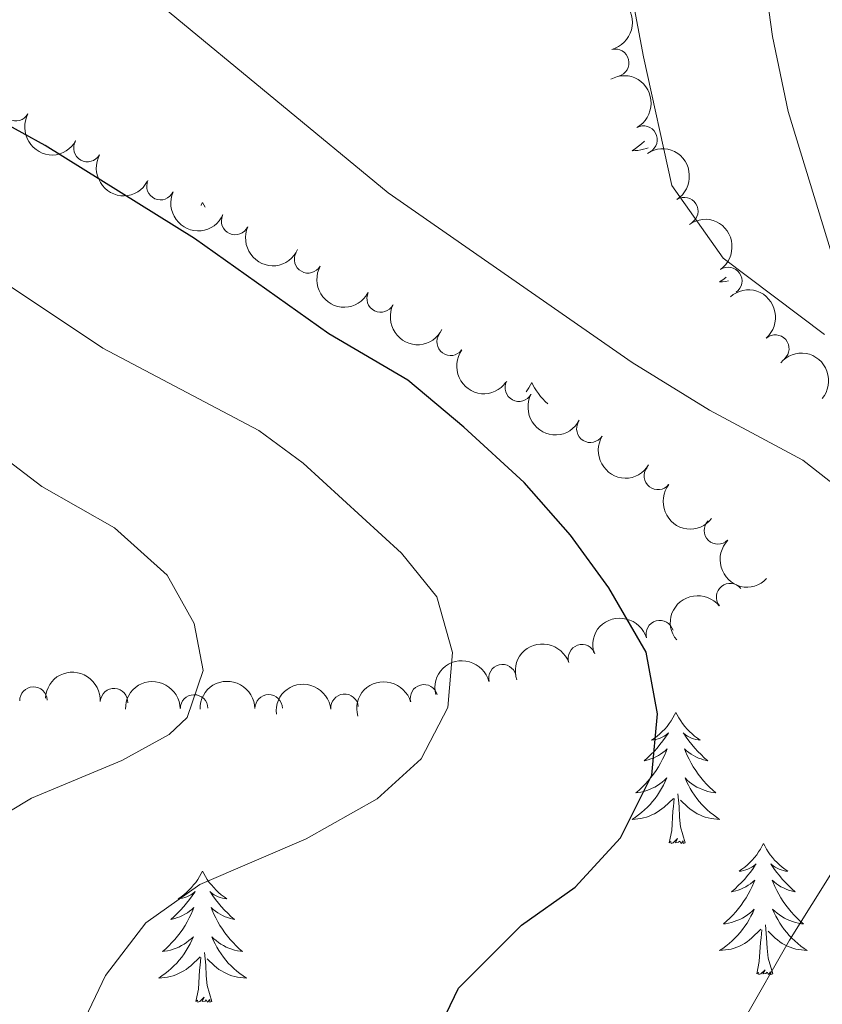
# Model space of a CAD drawing. Units: metres. Extents: x 644439 to 648956, y 718184 to 721247.
# Drawn here: x 646363 to 646436, y 718747 to 718836 of the extents above; entities that cross this region are included whole.
import ezdxf

# ---------------------------------------------------------------- set-up
doc = ezdxf.new("R2010")
doc.units = ezdxf.units.M
doc.header["$MEASUREMENT"] = 0
for name, color, linetype, lineweight in [('Carátula', 7, 'Continuous', 5), ('Elementos auxiliares', 7, 'Continuous', 5), ('Entidades rústicas y varios', 7, 'Continuous', 5), ('Relieve y altimetría', 7, 'Continuous', 5), ('Viales y ferrocarril', 7, 'Continuous', 5)]:
    doc.layers.add(name, color=color, linetype=linetype, lineweight=lineweight)

msp = doc.modelspace()

# ---------------------------------------------------------------- linework, layer by layer
at = {"layer": 'Carátula', "color": 7, "linetype": 'Continuous', "lineweight": 5}
msp.add_3dface([(644502.3999999999, 718183.6000000001), (648956.3999999999, 718278.06), (648893.4299999999, 721247.3999999999), (644439.4299999999, 721152.94)], dxfattribs=at)
at = {"layer": 'Elementos auxiliares', "color": 250, "linetype": 'Continuous', "lineweight": 5}
msp.add_3dface([(645369.46, 718595.8500000001), (645321, 720909.27), (648738, 720981.77), (648787.6000000001, 718668.3400000001)], dxfattribs=at)
at = {"layer": 'Entidades rústicas y varios', "color": 92, "linetype": 'Continuous', "lineweight": 5, "flags": 128}
for points in [[(646419.9099999999, 718825.3900000001), (646419.8999999999, 718825.3800000001), (646419.6300000001, 718825.1400000001), (646419.3500000001, 718824.9199999999), (646419.0700000001, 718824.71), (646418.77, 718824.52), (646419.04, 718824.53), (646419.3, 718824.55), (646419.5700000001, 718824.5900000001), (646419.8200000001, 718824.6499999999), (646420.0800000001, 718824.72), (646420.23, 718824.77)], [(646379.73, 718819.81), (646379.6100000001, 718819.5900000001), (646379.5900000001, 718819.55)], [(646379.73, 718819.81), (646379.8400000001, 718819.5900000001), (646379.95, 718819.3800000001)], [(646427.3200000001, 718813.01), (646427.31, 718813), (646427.03, 718812.79), (646426.73, 718812.6000000001), (646427, 718812.6100000001), (646427.26, 718812.6300000001), (646427.53, 718812.6799999999), (646427.54, 718812.6799999999)], [(646409.6499999999, 718803.45), (646409.54, 718803.23), (646409.3800000001, 718802.95), (646409.21, 718802.69), (646409.1399999999, 718802.5800000001)], [(646409.6499999999, 718803.45), (646409.76, 718803.23), (646409.9099999999, 718802.95), (646410.0800000001, 718802.69), (646410.26, 718802.4299999999), (646410.46, 718802.1799999999), (646410.6599999999, 718801.95), (646410.8800000001, 718801.72), (646411.1100000001, 718801.5), (646411.1200000001, 718801.49)], [(646422.75, 718773.44), (646422.6399999999, 718773.22), (646422.49, 718772.94), (646422.3200000001, 718772.6799999999), (646422.1399999999, 718772.4199999999), (646421.95, 718772.1699999999), (646421.74, 718771.9299999999), (646421.52, 718771.71), (646421.29, 718771.49), (646421.05, 718771.29), (646420.8, 718771.1000000001), (646420.54, 718770.9199999999), (646420.74, 718770.94), (646420.94, 718770.98), (646421.1399999999, 718771.04), (646421.3300000001, 718771.1100000001), (646421.52, 718771.19), (646421.7, 718771.29), (646421.8800000001, 718771.3999999999), (646422.0800000001, 718771.5900000001), (646422.04, 718771.53), (646421.81, 718771.1799999999), (646421.5700000001, 718770.8500000001), (646421.31, 718770.52), (646421.05, 718770.2), (646420.77, 718769.8999999999), (646420.47, 718769.6100000001), (646420.1699999999, 718769.3200000001), (646419.8600000001, 718769.05), (646419.98, 718769.0700000001), (646420.23, 718769.1300000001), (646420.47, 718769.21), (646420.71, 718769.29), (646420.94, 718769.3999999999), (646421.1599999999, 718769.51), (646421.3700000001, 718769.6499999999), (646421.5800000001, 718769.79), (646421.78, 718769.95), (646421.97, 718770.1200000001), (646421.8800000001, 718769.8900000001), (646421.72, 718769.53), (646421.55, 718769.1799999999), (646421.3700000001, 718768.8300000001), (646421.1699999999, 718768.49), (646420.95, 718768.1599999999), (646420.73, 718767.8400000001), (646420.49, 718767.53), (646420.24, 718767.23), (646419.97, 718766.9299999999), (646419.7, 718766.6499999999), (646419.4099999999, 718766.3800000001), (646419.1100000001, 718766.1200000001), (646419.31, 718766.1499999999), (646419.5800000001, 718766.2), (646419.8400000001, 718766.26), (646420.1000000001, 718766.3400000001), (646420.3500000001, 718766.4299999999), (646420.6000000001, 718766.54), (646420.8400000001, 718766.6599999999), (646421.0800000001, 718766.8), (646421.3, 718766.95), (646421.52, 718767.1100000001), (646421.72, 718767.29), (646421.9199999999, 718767.48), (646421.78, 718767.1499999999), (646421.6200000001, 718766.8300000001), (646421.45, 718766.52), (646421.27, 718766.21), (646421.0700000001, 718765.9099999999), (646420.8600000001, 718765.6300000001), (646420.6399999999, 718765.3500000001), (646420.4099999999, 718765.0800000001), (646420.1599999999, 718764.8200000001), (646419.8999999999, 718764.5800000001), (646419.6300000001, 718764.3400000001), (646419.3500000001, 718764.1200000001), (646419.0700000001, 718763.9099999999), (646418.77, 718763.72), (646419.04, 718763.73), (646419.3, 718763.76), (646419.5700000001, 718763.8), (646419.8200000001, 718763.8500000001), (646420.0800000001, 718763.9299999999), (646420.3300000001, 718764.01), (646420.5700000001, 718764.1200000001), (646420.81, 718764.23), (646421.04, 718764.3600000001), (646421.26, 718764.51), (646421.48, 718764.6699999999), (646421.6799999999, 718764.8400000001), (646422.53, 718765.6300000001)], [(646422.75, 718773.44), (646422.8700000001, 718773.22), (646423.02, 718772.94), (646423.19, 718772.6799999999), (646423.3700000001, 718772.4199999999), (646423.5700000001, 718772.1699999999), (646423.77, 718771.9299999999), (646423.99, 718771.71), (646424.22, 718771.49), (646424.46, 718771.29), (646424.71, 718771.1000000001), (646424.97, 718770.9199999999), (646424.77, 718770.94), (646424.5700000001, 718770.98), (646424.3700000001, 718771.04), (646424.1799999999, 718771.1100000001), (646423.99, 718771.19), (646423.81, 718771.29), (646423.6300000001, 718771.3999999999), (646423.4299999999, 718771.5900000001), (646423.47, 718771.53), (646423.7, 718771.1799999999), (646423.94, 718770.8500000001), (646424.2, 718770.52), (646424.47, 718770.2), (646424.75, 718769.8999999999), (646425.04, 718769.6100000001), (646425.3400000001, 718769.3200000001), (646425.6499999999, 718769.05), (646425.53, 718769.0700000001), (646425.28, 718769.1300000001), (646425.04, 718769.21), (646424.81, 718769.29), (646424.5700000001, 718769.3999999999), (646424.3500000001, 718769.51), (646424.1300000001, 718769.6499999999), (646423.9299999999, 718769.79), (646423.73, 718769.95), (646423.54, 718770.1200000001), (646423.6300000001, 718769.8900000001), (646423.79, 718769.53), (646423.96, 718769.1799999999), (646424.1399999999, 718768.8300000001), (646424.3400000001, 718768.49), (646424.56, 718768.1599999999), (646424.78, 718767.8400000001), (646425.02, 718767.53), (646425.27, 718767.23), (646425.54, 718766.9299999999), (646425.81, 718766.6499999999), (646426.1000000001, 718766.3800000001), (646426.3999999999, 718766.1200000001), (646426.2, 718766.1499999999), (646425.9299999999, 718766.2), (646425.6699999999, 718766.26), (646425.4099999999, 718766.3400000001), (646425.1599999999, 718766.4299999999), (646424.9099999999, 718766.54), (646424.6699999999, 718766.6599999999), (646424.4299999999, 718766.8), (646424.21, 718766.95), (646423.99, 718767.1100000001), (646423.79, 718767.29), (646423.5900000001, 718767.48), (646423.73, 718767.1499999999), (646423.8899999999, 718766.8300000001), (646424.06, 718766.52), (646424.24, 718766.21), (646424.44, 718765.9099999999), (646424.6499999999, 718765.6300000001), (646424.8700000001, 718765.3500000001), (646425.1000000001, 718765.0800000001), (646425.3500000001, 718764.8200000001), (646425.6100000001, 718764.5800000001), (646425.8800000001, 718764.3400000001), (646426.1599999999, 718764.1200000001), (646426.45, 718763.9099999999), (646426.73, 718763.72), (646426.47, 718763.73), (646426.21, 718763.76), (646425.95, 718763.8), (646425.69, 718763.8500000001), (646425.4299999999, 718763.9299999999), (646425.1799999999, 718764.01), (646424.94, 718764.1200000001), (646424.7, 718764.23), (646424.47, 718764.3600000001), (646424.25, 718764.51), (646424.03, 718764.6699999999), (646423.8300000001, 718764.8400000001), (646423.1699999999, 718765.46)], [(646422.1399999999, 718761.5900000001), (646422.3800000001, 718762.7), (646422.49, 718764.45), (646422.54, 718764.8800000001), (646422.6100000001, 718765.6000000001)], [(646423.6100000001, 718761.5900000001), (646423.1799999999, 718763.03), (646423.0900000001, 718763.9299999999), (646423.04, 718764.8800000001), (646422.94, 718766.04)], [(646423.6100000001, 718761.5900000001), (646423.4299999999, 718761.52), (646423.4099999999, 718761.76), (646423.22, 718761.53), (646423.1000000001, 718761.74), (646422.98, 718761.6300000001), (646422.71, 718761.5800000001), (646422.9099999999, 718761.97), (646422.52, 718761.5900000001), (646422.3300000001, 718761.53), (646422.29, 718761.7), (646422.1399999999, 718761.5900000001)], [(646430.71, 718761.52), (646430.6000000001, 718761.3), (646430.45, 718761.02), (646430.28, 718760.76), (646430.1000000001, 718760.5), (646429.9099999999, 718760.25), (646429.7, 718760.01), (646429.48, 718759.79), (646429.25, 718759.5700000001), (646429.01, 718759.3700000001), (646428.76, 718759.1799999999), (646428.5, 718759), (646428.7, 718759.02), (646428.8999999999, 718759.06), (646429.1000000001, 718759.1200000001), (646429.29, 718759.19), (646429.48, 718759.27), (646429.6599999999, 718759.3700000001), (646429.8400000001, 718759.48), (646430.04, 718759.6699999999), (646430, 718759.6100000001), (646429.77, 718759.26), (646429.53, 718758.9299999999), (646429.27, 718758.6000000001), (646429.01, 718758.29), (646428.73, 718757.98), (646428.4299999999, 718757.69), (646428.1300000001, 718757.3999999999), (646427.8200000001, 718757.1300000001), (646427.94, 718757.1499999999), (646428.19, 718757.21), (646428.4299999999, 718757.29), (646428.6699999999, 718757.3700000001), (646428.8999999999, 718757.48), (646429.1200000001, 718757.5900000001), (646429.3300000001, 718757.73), (646429.54, 718757.8700000001), (646429.74, 718758.03), (646429.9299999999, 718758.2), (646429.8400000001, 718757.98), (646429.6799999999, 718757.6100000001), (646429.51, 718757.26), (646429.3300000001, 718756.9099999999), (646429.1300000001, 718756.5700000001), (646428.9099999999, 718756.24), (646428.69, 718755.9199999999), (646428.45, 718755.6100000001), (646428.2, 718755.31), (646427.9299999999, 718755.01), (646427.6599999999, 718754.73), (646427.3700000001, 718754.46), (646427.0700000001, 718754.21), (646427.27, 718754.23), (646427.54, 718754.28), (646427.8, 718754.3400000001), (646428.06, 718754.4199999999), (646428.31, 718754.51), (646428.56, 718754.6200000001), (646428.8, 718754.74), (646429.04, 718754.8800000001), (646429.26, 718755.03), (646429.48, 718755.2), (646429.6799999999, 718755.3700000001), (646429.8800000001, 718755.56), (646429.74, 718755.23), (646429.5800000001, 718754.9099999999), (646429.4099999999, 718754.6000000001), (646429.23, 718754.29), (646429.03, 718754), (646428.8200000001, 718753.71), (646428.6000000001, 718753.4299999999), (646428.3700000001, 718753.1599999999), (646428.1200000001, 718752.8999999999), (646427.8600000001, 718752.6599999999), (646427.5900000001, 718752.4299999999), (646427.31, 718752.2), (646427.03, 718751.99), (646426.73, 718751.8), (646427, 718751.81), (646427.26, 718751.8400000001), (646427.53, 718751.8800000001), (646427.78, 718751.9299999999), (646428.04, 718752.01), (646428.29, 718752.0900000001), (646428.53, 718752.2), (646428.77, 718752.31), (646429, 718752.44), (646429.22, 718752.5900000001), (646429.44, 718752.75), (646429.6399999999, 718752.9199999999), (646430.49, 718753.72)], [(646430.71, 718761.52), (646430.8300000001, 718761.3), (646430.98, 718761.02), (646431.1499999999, 718760.76), (646431.3300000001, 718760.5), (646431.53, 718760.25), (646431.73, 718760.01), (646431.95, 718759.79), (646432.1799999999, 718759.5700000001), (646432.4199999999, 718759.3700000001), (646432.6699999999, 718759.1799999999), (646432.9299999999, 718759), (646432.73, 718759.02), (646432.53, 718759.06), (646432.3300000001, 718759.1200000001), (646432.1399999999, 718759.19), (646431.95, 718759.27), (646431.77, 718759.3700000001), (646431.5900000001, 718759.48), (646431.3899999999, 718759.6699999999), (646431.4299999999, 718759.6100000001), (646431.6599999999, 718759.26), (646431.8999999999, 718758.9299999999), (646432.1599999999, 718758.6000000001), (646432.4299999999, 718758.29), (646432.71, 718757.98), (646433, 718757.69), (646433.3, 718757.3999999999), (646433.6100000001, 718757.1300000001), (646433.49, 718757.1499999999), (646433.24, 718757.21), (646433, 718757.29), (646432.77, 718757.3700000001), (646432.53, 718757.48), (646432.31, 718757.5900000001), (646432.0900000001, 718757.73), (646431.8899999999, 718757.8700000001), (646431.69, 718758.03), (646431.5, 718758.2), (646431.5900000001, 718757.98), (646431.75, 718757.6100000001), (646431.9199999999, 718757.26), (646432.1000000001, 718756.9099999999), (646432.3, 718756.5700000001), (646432.52, 718756.24), (646432.74, 718755.9199999999), (646432.98, 718755.6100000001), (646433.23, 718755.31), (646433.5, 718755.01), (646433.77, 718754.73), (646434.06, 718754.46), (646434.3600000001, 718754.21), (646434.1599999999, 718754.23), (646433.8899999999, 718754.28), (646433.6300000001, 718754.3400000001), (646433.3700000001, 718754.4199999999), (646433.1200000001, 718754.51), (646432.8700000001, 718754.6200000001), (646432.6300000001, 718754.74), (646432.3899999999, 718754.8800000001), (646432.1699999999, 718755.03), (646431.95, 718755.2), (646431.75, 718755.3700000001), (646431.55, 718755.56), (646431.69, 718755.23), (646431.8500000001, 718754.9099999999), (646432.02, 718754.6000000001), (646432.2, 718754.29), (646432.3999999999, 718754), (646432.6100000001, 718753.71), (646432.8300000001, 718753.4299999999), (646433.06, 718753.1599999999), (646433.31, 718752.8999999999), (646433.5700000001, 718752.6599999999), (646433.8400000001, 718752.4299999999), (646434.1200000001, 718752.2), (646434.4099999999, 718751.99), (646434.69, 718751.8), (646434.4299999999, 718751.81), (646434.1699999999, 718751.8400000001), (646433.9099999999, 718751.8800000001), (646433.6499999999, 718751.9299999999), (646433.3899999999, 718752.01), (646433.1399999999, 718752.0900000001), (646432.8999999999, 718752.2), (646432.6599999999, 718752.31), (646432.4299999999, 718752.44), (646432.21, 718752.5900000001), (646431.99, 718752.75), (646431.79, 718752.9199999999), (646431.1300000001, 718753.54)], [(646379.73, 718759.01), (646379.6100000001, 718758.79), (646379.46, 718758.52), (646379.29, 718758.25), (646379.1100000001, 718757.99), (646378.9099999999, 718757.75), (646378.71, 718757.51), (646378.49, 718757.28), (646378.26, 718757.0700000001), (646378.02, 718756.8600000001), (646377.77, 718756.6699999999), (646377.51, 718756.49), (646377.71, 718756.52), (646377.9099999999, 718756.55), (646378.1100000001, 718756.6100000001), (646378.3, 718756.6799999999), (646378.49, 718756.76), (646378.6699999999, 718756.8600000001), (646378.8500000001, 718756.97), (646379.05, 718757.1699999999), (646379.01, 718757.1000000001), (646378.78, 718756.75), (646378.54, 718756.4199999999), (646378.28, 718756.0900000001), (646378.01, 718755.78), (646377.73, 718755.47), (646377.44, 718755.1799999999), (646377.1399999999, 718754.8900000001), (646376.8300000001, 718754.6200000001), (646376.95, 718754.6499999999), (646377.2, 718754.71), (646377.44, 718754.78), (646377.6699999999, 718754.8700000001), (646377.9099999999, 718754.97), (646378.1300000001, 718755.0900000001), (646378.3500000001, 718755.22), (646378.55, 718755.3600000001), (646378.75, 718755.52), (646378.94, 718755.69), (646378.8500000001, 718755.47), (646378.69, 718755.1100000001), (646378.52, 718754.75), (646378.3400000001, 718754.4099999999), (646378.1399999999, 718754.0700000001), (646377.9199999999, 718753.73), (646377.7, 718753.4099999999), (646377.46, 718753.1000000001), (646377.21, 718752.8), (646376.94, 718752.51), (646376.6699999999, 718752.23), (646376.3800000001, 718751.95), (646376.0800000001, 718751.7), (646376.28, 718751.72), (646376.55, 718751.77), (646376.81, 718751.8300000001), (646377.0700000001, 718751.9099999999), (646377.3200000001, 718752.01), (646377.5700000001, 718752.1100000001), (646377.81, 718752.24), (646378.05, 718752.3700000001), (646378.27, 718752.52), (646378.49, 718752.69), (646378.69, 718752.8600000001), (646378.8899999999, 718753.05), (646378.75, 718752.73), (646378.5900000001, 718752.3999999999), (646378.4199999999, 718752.0900000001), (646378.24, 718751.79), (646378.04, 718751.49), (646377.8300000001, 718751.2), (646377.6100000001, 718750.9199999999), (646377.3800000001, 718750.6499999999), (646377.1300000001, 718750.3999999999), (646376.8700000001, 718750.1499999999), (646376.6000000001, 718749.9199999999), (646376.3200000001, 718749.69), (646376.03, 718749.49), (646375.75, 718749.29), (646376.01, 718749.3), (646376.27, 718749.3300000001), (646376.53, 718749.3700000001), (646376.79, 718749.4299999999), (646377.05, 718749.5), (646377.3, 718749.5900000001), (646377.54, 718749.69), (646377.78, 718749.81), (646378.01, 718749.94), (646378.23, 718750.0800000001), (646378.45, 718750.24), (646378.6499999999, 718750.4099999999), (646379.5, 718751.21)], [(646379.73, 718759.01), (646379.8400000001, 718758.79), (646379.99, 718758.52), (646380.1599999999, 718758.25), (646380.3400000001, 718757.99), (646380.53, 718757.75), (646380.74, 718757.51), (646380.96, 718757.28), (646381.19, 718757.0700000001), (646381.4299999999, 718756.8600000001), (646381.6799999999, 718756.6699999999), (646381.94, 718756.49), (646381.74, 718756.52), (646381.54, 718756.55), (646381.3400000001, 718756.6100000001), (646381.1499999999, 718756.6799999999), (646380.96, 718756.76), (646380.78, 718756.8600000001), (646380.6000000001, 718756.97), (646380.3999999999, 718757.1699999999), (646380.44, 718757.1000000001), (646380.6699999999, 718756.75), (646380.9099999999, 718756.4199999999), (646381.1699999999, 718756.0900000001), (646381.4299999999, 718755.78), (646381.71, 718755.47), (646382.01, 718755.1799999999), (646382.31, 718754.8900000001), (646382.6200000001, 718754.6200000001), (646382.5, 718754.6499999999), (646382.25, 718754.71), (646382.01, 718754.78), (646381.77, 718754.8700000001), (646381.54, 718754.97), (646381.3200000001, 718755.0900000001), (646381.1100000001, 718755.22), (646380.8999999999, 718755.3600000001), (646380.7, 718755.52), (646380.51, 718755.69), (646380.6000000001, 718755.47), (646380.76, 718755.1100000001), (646380.9299999999, 718754.75), (646381.1100000001, 718754.4099999999), (646381.31, 718754.0700000001), (646381.53, 718753.73), (646381.75, 718753.4099999999), (646381.99, 718753.1000000001), (646382.24, 718752.8), (646382.51, 718752.51), (646382.78, 718752.23), (646383.0700000001, 718751.95), (646383.3700000001, 718751.7), (646383.1699999999, 718751.72), (646382.8999999999, 718751.77), (646382.6399999999, 718751.8300000001), (646382.3800000001, 718751.9099999999), (646382.1300000001, 718752.01), (646381.8800000001, 718752.1100000001), (646381.6399999999, 718752.24), (646381.3999999999, 718752.3700000001), (646381.1799999999, 718752.52), (646380.96, 718752.69), (646380.76, 718752.8600000001), (646380.56, 718753.05), (646380.7, 718752.73), (646380.8600000001, 718752.3999999999), (646381.03, 718752.0900000001), (646381.21, 718751.79), (646381.4099999999, 718751.49), (646381.6200000001, 718751.2), (646381.8400000001, 718750.9199999999), (646382.0700000001, 718750.6499999999), (646382.3200000001, 718750.3999999999), (646382.5800000001, 718750.1499999999), (646382.8500000001, 718749.9199999999), (646383.1300000001, 718749.69), (646383.4099999999, 718749.49), (646383.71, 718749.29), (646383.44, 718749.3), (646383.1799999999, 718749.3300000001), (646382.9099999999, 718749.3700000001), (646382.6599999999, 718749.4299999999), (646382.3999999999, 718749.5), (646382.1499999999, 718749.5900000001), (646381.9099999999, 718749.69), (646381.6699999999, 718749.81), (646381.44, 718749.94), (646381.22, 718750.0800000001), (646381, 718750.24), (646380.8, 718750.4099999999), (646380.1399999999, 718751.03)], [(646430.1000000001, 718749.6699999999), (646430.3400000001, 718750.79), (646430.45, 718752.53), (646430.5, 718752.96), (646430.5700000001, 718753.6799999999)], [(646431.5700000001, 718749.6699999999), (646431.1399999999, 718751.1100000001), (646431.05, 718752.01), (646431, 718752.96), (646430.8999999999, 718754.1200000001)], [(646379.1100000001, 718747.1599999999), (646379.3500000001, 718748.28), (646379.46, 718750.02), (646379.51, 718750.45), (646379.5700000001, 718751.1699999999)], [(646380.5800000001, 718747.1599999999), (646380.1499999999, 718748.6000000001), (646380.06, 718749.5), (646380.01, 718750.45), (646379.9099999999, 718751.6200000001)], [(646431.5700000001, 718749.6699999999), (646431.3899999999, 718749.6000000001), (646431.3700000001, 718749.8400000001), (646431.1799999999, 718749.6200000001), (646431.06, 718749.8200000001), (646430.94, 718749.71), (646430.6699999999, 718749.6599999999), (646430.8700000001, 718750.05), (646430.48, 718749.6699999999), (646430.29, 718749.6200000001), (646430.25, 718749.78), (646430.1000000001, 718749.6699999999)], [(646380.5800000001, 718747.1599999999), (646380.3999999999, 718747.0900000001), (646380.3800000001, 718747.3300000001), (646380.19, 718747.1100000001), (646380.0700000001, 718747.31), (646379.95, 718747.2), (646379.6799999999, 718747.1499999999), (646379.8800000001, 718747.54), (646379.49, 718747.1599999999), (646379.3, 718747.1100000001), (646379.26, 718747.27), (646379.1100000001, 718747.1599999999)]]:
    msp.add_lwpolyline(points, dxfattribs=at)
at = {"layer": 'Entidades rústicas y varios', "color": 92, "linetype": 'Continuous', "lineweight": 5}
msp.add_polyline3d([(646436.26, 718807.8200000001, 459.62), (646427.04, 718814.75, 459.27), (646422.3800000001, 718821.3500000001, 459.1), (646419.8, 718833.0700000001, 458.79), (646413.26, 718867.76, 458.86), (646408.9099999999, 718884.96, 458.58), (646405.95, 718901.6599999999, 458.58), (646404.47, 718917.8999999999, 458.61), (646403.1599999999, 718937.9299999999, 459.07), (646402.77, 718953.6200000001, 459.52), (646400.69, 718972.5900000001, 459.86), (646401.8600000001, 718981.02, 460.11), (646403.56, 718988.21, 460.63), (646402.78, 718996.26, 460.84), (646398.1699999999, 719007.99, 460.73), (646394.75, 719018.74, 460.42), (646392.49, 719029.6300000001, 459.62), (646390.53, 719035.72, 459.24), (646386.8899999999, 719040.78, 458.89), (646380.99, 719045.81, 458.3), (646377.8800000001, 719049.53, 458.13)], dxfattribs=at)
at = {"layer": 'Entidades rústicas y varios', "color": 92, "linetype": 'Continuous', "lineweight": 5, "extrusion": (-0.1944614324764688, 0.1151342394563755, 0.9741297953476229)}
msp.add_arc((-947879.4135512598, 185200.0671589542, -42488.1795214365), 2.516055640060342, 45.36446333574664, 225.9090503451193, dxfattribs=at)
at = {"layer": 'Entidades rústicas y varios', "color": 92, "linetype": 'Continuous', "lineweight": 5}
for centre, radius, start, end in [((646417.241526871, 718832.5149229285, 464.6395520868299), 1.250091938746998, 284.7246767922069, 103.9382312112024), ((646362.7559496576, 718828.4768617307, 459.5932577434098), 1.250091938746998, 151.2369433856893, 330.4504978046847), ((646419.8090841877, 718825.5310387975, 464.3147384711458), 1.250091938746999, 298.8277392119007, 118.0412936308961), ((646369.2632853196, 718824.7607436494, 459.9015579101282), 1.250091938746998, 151.2369433856893, 330.4504978046847), ((646375.8994051558, 718821.295487216, 460.193435357279), 1.250091938746999, 155.9444202924664, 335.1579747114618), ((646423.5239718438, 718819.0234382725, 464.0909369564157), 1.250091938746998, 302.9233869277165, 122.1369413467119), ((646382.6916743724, 718818.1250617085, 460.4453897022491), 1.250091938746999, 155.9444202924664, 335.1579747114618), ((646389.3219098353, 718814.640411258, 460.7113721411424), 1.250091938746999, 151.0553191710848, 330.2688735900801), ((646427.5178030552, 718812.6778978533, 463.9013651944514), 1.250091938746998, 305.0396151764799, 124.2531695954753), ((646395.9152491114, 718811.078537226, 460.88), 1.250091938746998, 153.6884359620219, 332.9019903810172), ((646402.274488626, 718807.1435117424, 460.8992178961824), 1.250091938746998, 144.3513875438713, 323.5649419628668), ((646431.7954410911, 718806.5216481846, 463.7831552784377), 1.250091938746998, 311.4052163361991, 130.6187707551946), ((646408.4800479745, 718802.9649022876, 460.9732292362458), 1.250091938746998, 152.1585508952459, 331.3721053142413), ((646414.9838518468, 718799.2363016561, 461.1191336001128), 1.250091938746999, 148.6405912950856, 327.854145714081), ((646421.1210720195, 718794.9467368771, 461.3083668333626), 1.250091938746999, 142.1380430339938, 321.3515974529893), ((646426.5751554964, 718789.985722472, 460.5110001856835), 1.250091938746999, 135.798139207194, 315.0116936261894), ((646427.6857217615, 718783.9259584204, 459.0883562733829), 1.250091938746999, 39.20256795659083, 218.4161223755862), ((646421.2963594121, 718780.5596843914, 457.6366047453143), 1.250091938746999, 16.42949593647552, 195.6430503554709), ((646414.2172334667, 718778.3693096812, 456.5256160623153), 1.250091938746998, 18.87445861982376, 198.0880130388192), ((646406.9858392596, 718776.5500678485, 455.7406915737332), 1.250091938746999, 14.29261431776777, 193.5061687367632), ((646399.85900022, 718774.7248788287, 454.3686385652913), 1.250091938746999, 15.59032517485721, 194.8038795938526), ((646364.358449368, 718774.5159152644, 443.2132514769722), 1.250091938746999, 2.369043072011875, 181.5825974910073), ((646371.6767126385, 718774.3741625517, 444.799686970566), 1.250091938746998, 357.0558237252273, 176.2693781442227), ((646392.6405324934, 718773.86318563, 452.5785042562533), 1.250091938746998, 5.849825635336058, 185.0633800543315), ((646378.9585518418, 718773.7986480037, 446.5047754332705), 1.250091938746999, 1.061100606593353, 180.2746550255888), ((646385.7403488145, 718773.8098854469, 449.7074467460843), 1.250091938746999, 1.061100606593353, 180.2746550255888)]:
    msp.add_arc(centre, radius, start, end, dxfattribs=at)
at = {"layer": 'Entidades rústicas y varios', "color": 92, "linetype": 'Continuous', "lineweight": 5, "extrusion": (-0.2166545665533918, 0.06428017274059068, 0.974129795347623)}
msp.add_arc((-873003.5197836123, 404616.2965807949, -93391.08231255991), 2.516055640060343, 45.36446333574663, 225.9090503451193, dxfattribs=at)
at = {"layer": 'Entidades rústicas y varios', "color": 92, "linetype": 'Continuous', "lineweight": 5, "extrusion": (0.2173606065837529, 0.061850695400628, 0.974129795347623)}
for centre in [(514477.5950003341, -797144.8897353736, 185401.7344695614), (514472.2397858366, -797149.9262714132, 185403.2193878789)]:
    msp.add_arc(centre, 2.516055640060343, 45.36446333574665, 225.9090503451193, dxfattribs=at)
at = {"layer": 'Entidades rústicas y varios', "color": 92, "linetype": 'Continuous', "lineweight": 5, "extrusion": (-0.2206922742551907, 0.04864218231195973, 0.9741297953476231)}
msp.add_arc((-841110.1671931569, 464326.2483601057, -107243.4777311551), 2.516055640060342, 45.36446333574663, 225.9090503451192, dxfattribs=at)
at = {"layer": 'Entidades rústicas y varios', "color": 92, "linetype": 'Continuous', "lineweight": 5, "extrusion": (0.2115513830634977, 0.07948052679694252, 0.9741297953476229)}
for centre in [(445564.2928200481, -835595.2653920877, 194322.4879826791), (445558.936100522, -835600.316096726, 194323.9183457709)]:
    msp.add_arc(centre, 2.516055640060342, 45.36446333574663, 225.9090503451192, dxfattribs=at)
at = {"layer": 'Entidades rústicas y varios', "color": 92, "linetype": 'Continuous', "lineweight": 5, "extrusion": (-0.2223379544468602, 0.04045955793609408, 0.9741297953476229)}
msp.add_arc((-822933.4446553366, 494270.3846177536, -114190.4395685306), 2.516055640060341, 45.36446333574666, 225.9090503451193, dxfattribs=at)
at = {"layer": 'Entidades rústicas y varios', "color": 92, "linetype": 'Continuous', "lineweight": 5, "extrusion": (0.2175555772069367, 0.0611613656008012, 0.9741297953476229)}
msp.add_arc((517048.834711575, -795573.2184404962, 185038.2688339708), 2.516055640060343, 45.36446333574664, 225.9090503451193, dxfattribs=at)
at = {"layer": 'Entidades rústicas y varios', "color": 92, "linetype": 'Continuous', "lineweight": 5, "extrusion": (-0.2254530094934711, 0.01555899502972669, 0.9741297953476229)}
msp.add_arc((-761609.3360712344, 580108.0242896188, -134104.112517249), 2.516055640060342, 45.36446333574664, 225.9090503451193, dxfattribs=at)
at = {"layer": 'Entidades rústicas y varios', "color": 92, "linetype": 'Continuous', "lineweight": 5, "extrusion": (0.2145161018516054, 0.07109137684972718, 0.9741297953476231)}
msp.add_arc((478973.1060110943, -817877.133321657, 190212.747309585), 2.516055640060342, 45.36446333574663, 225.9090503451192, dxfattribs=at)
at = {"layer": 'Entidades rústicas y varios', "color": 92, "linetype": 'Continuous', "lineweight": 5, "extrusion": (0.2232079814934696, 0.03534598723489268, 0.9741297953476229)}
msp.add_arc((608857.1155908627, -731345.6921891285, 170138.2598105312), 2.516055640060343, 45.36446333574665, 225.9090503451193, dxfattribs=at)
at = {"layer": 'Entidades rústicas y varios', "color": 92, "linetype": 'Continuous', "lineweight": 5, "extrusion": (-0.2252951915291131, -0.01769797982421952, 0.9741297953476229)}
msp.add_arc((-665971.5733520179, 682717.2192488349, -157908.366233292), 2.516055640060343, 45.36446333574663, 225.9090503451193, dxfattribs=at)
at = {"layer": 'Entidades rústicas y varios', "color": 92, "linetype": 'Continuous', "lineweight": 5, "extrusion": (0.2163376575171808, 0.06533880742695884, 0.9741297953476229)}
msp.add_arc((501209.6304539264, -805137.921455374, 187257.4617413709), 2.516055640060342, 45.36446333574663, 225.9090503451192, dxfattribs=at)
at = {"layer": 'Entidades rústicas y varios', "color": 92, "linetype": 'Continuous', "lineweight": 5, "extrusion": (0.2199392748412162, 0.05194090101565613, 0.9741297953476229)}
msp.add_arc((550982.8633569472, -773666.386884361, 179956.5017744066), 2.516055640060343, 45.36446333574664, 225.9090503451193, dxfattribs=at)
at = {"layer": 'Entidades rústicas y varios', "color": 92, "linetype": 'Continuous', "lineweight": 5, "extrusion": (0.2244065380447553, 0.02669920408487858, 0.9741297953476231)}
msp.add_arc((637387.636565346, -707910.559486923, 164701.9422112808), 2.516055640060342, 45.36446333574665, 225.9090503451193, dxfattribs=at)
at = {"layer": 'Entidades rústicas y varios', "color": 92, "linetype": 'Continuous', "lineweight": 5, "extrusion": (0.2259824331504836, 0.001755483803820929, 0.9741297953476229)}
msp.add_arc((713744.1989743148, -635022.0870606318, 147791.6610808403), 2.516055640060342, 45.36446333574665, 225.9090503451193, dxfattribs=at)
at = {"layer": 'Entidades rústicas y varios', "color": 92, "linetype": 'Continuous', "lineweight": 5, "extrusion": (-0.02421255962337504, -0.2246884371134455, 0.9741297953476231)}
msp.add_arc((565693.3932957593, 763726.3144680398, -176706.7050726428), 2.516055640060342, 45.36446333574665, 225.9090503451193, dxfattribs=at)
at = {"layer": 'Entidades rústicas y varios', "color": 92, "linetype": 'Continuous', "lineweight": 5, "extrusion": (-0.109297987353014, -0.1978006364412881, 0.974129795347623)}
msp.add_arc((218154.9510805164, 917497.933662087, -212381.8122798671), 2.516055640060342, 45.36446333574665, 225.9090503451193, dxfattribs=at)
at = {"layer": 'Entidades rústicas y varios', "color": 92, "linetype": 'Continuous', "lineweight": 5, "extrusion": (-0.1007603734318282, -0.2022831900131021, 0.9741297953476231)}
msp.add_arc((258126.2225298565, 907591.7792632107, -210084.8150621026), 2.516055640060343, 45.36446333574665, 225.9090503451193, dxfattribs=at)
at = {"layer": 'Entidades rústicas y varios', "color": 92, "linetype": 'Continuous', "lineweight": 5, "extrusion": (-0.1165973686947723, -0.1935876944163899, 0.974129795347623)}
msp.add_arc((182877.6464007814, 924773.0057304923, -214071.5090869474), 2.516055640060342, 45.36446333574661, 225.9090503451192, dxfattribs=at)
at = {"layer": 'Entidades rústicas y varios', "color": 92, "linetype": 'Continuous', "lineweight": 5, "extrusion": (-0.1687249556211513, -0.1503430449559898, 0.974129795347623)}
msp.add_arc((-106634.6711501787, 936004.2138617665, -216688.2787785871), 2.516055640060341, 45.36446333574666, 225.9090503451193, dxfattribs=at)
at = {"layer": 'Entidades rústicas y varios', "color": 92, "linetype": 'Continuous', "lineweight": 5, "extrusion": (-0.1578116520907683, -0.1617610097655814, 0.974129795347623)}
for centre in [(-39261.02125367674, 940978.7005639722, -217840.564073189), (-39256.17475359153, 940984.0454815404, -217838.5163200031)]:
    msp.add_arc(centre, 2.516055640060342, 45.36446333574664, 225.9090503451193, dxfattribs=at)
at = {"layer": 'Entidades rústicas y varios', "color": 92, "linetype": 'Continuous', "lineweight": 5, "extrusion": (-0.1437566883772445, -0.1743707439991184, 0.974129795347623)}
msp.add_arc((41518.85156754527, 940896.8453165214, -217815.3393700262), 2.516055640060341, 45.36446333574666, 225.9090503451193, dxfattribs=at)
at = {"layer": 'Entidades rústicas y varios', "color": 92, "linetype": 'Continuous', "lineweight": 5, "extrusion": (-0.112183207051987, -0.1961786682377298, 0.9741297953476229)}
msp.add_arc((204323.029505579, 920495.9276636268, -213080.6743719516), 2.516055640060343, 45.36446333574663, 225.9090503451192, dxfattribs=at)
at = {"layer": 'Relieve y altimetría', "color": 30, "linetype": 'Continuous', "lineweight": 5, "flags": 128}
for points, elevation in [([(646440.7, 718791.3700000001), (646434.29, 718796.3800000001), (646425.8, 718800.9299999999), (646418.79, 718805.25), (646396.5900000001, 718820.69), (646376.19, 718837.54), (646372.6599999999, 718841.22), (646369.98, 718845.44), (646368.03, 718850.23), (646367.04, 718855.27), (646366.44, 718864.1799999999), (646366.8600000001, 718867.5), (646368.3, 718872.3), (646376.3600000001, 718891.69), (646378.02, 718896.5700000001), (646379.23, 718901.4199999999), (646379.8600000001, 718906.8600000001), (646378.3200000001, 718922.97)], 455), ([(646421.1599999999, 718909.3700000001), (646423.5700000001, 718894.3900000001), (646423.8300000001, 718889.02), (646425.8899999999, 718869.01), (646427.4199999999, 718859.5700000001), (646429.3899999999, 718850.4099999999), (646431.55, 718834.9099999999), (646432.96, 718828.0800000001), (646436.8999999999, 718815.21)], 460), ([(646329.3300000001, 718838.2), (646331.69, 718833.79), (646335.6200000001, 718829.1300000001), (646341.55, 718824.6799999999), (646357.4199999999, 718815.3900000001), (646370.6599999999, 718806.56), (646384.8500000001, 718799.0900000001), (646388.8700000001, 718796.1100000001), (646397.8, 718787.9299999999), (646401.03, 718783.94), (646402.46, 718778.8900000001), (646402.03, 718773.8999999999), (646399.6100000001, 718769.21), (646395.6000000001, 718765.5700000001), (646389.1399999999, 718761.96), (646379.48, 718757.8), (646374.56, 718754.31), (646370.8999999999, 718749.52), (646368.76, 718745.01)], 445), ([(646317.3700000001, 718827.69), (646327.04, 718820.99), (646342.31, 718811.4199999999), (646365.1100000001, 718793.99), (646371.71, 718790.23), (646376.52, 718785.9199999999), (646378.95, 718781.54), (646379.78, 718777.25), (646378.3200000001, 718772.99), (646376.6799999999, 718771.4199999999), (646372.3800000001, 718769.0800000001), (646364.1699999999, 718765.6599999999), (646359.8800000001, 718763.0800000001), (646355.6499999999, 718758.22), (646352.6300000001, 718754.01), (646347.6200000001, 718750.7), (646344.71, 718748.05), (646344.0700000001, 718746.81)], 440), ([(646428.94, 718745.45), (646433.0800000001, 718752.72), (646441.3700000001, 718765.95)], 455)]:
    msp.add_lwpolyline(points, dxfattribs=dict(at, elevation=elevation))
at = {"layer": 'Relieve y altimetría', "color": 30, "linetype": 'Continuous', "lineweight": 25, "elevation": 450, "flags": 128}
msp.add_lwpolyline([(646399.6399999999, 718741.3700000001), (646403, 718748.3600000001), (646408.72, 718754.1000000001), (646413.6100000001, 718757.56), (646417.71, 718762.05), (646420.5700000001, 718767.73), (646421.0800000001, 718773.3), (646420.04, 718778.9199999999), (646416.6499999999, 718784.77), (646413.19, 718789.5700000001), (646408.95, 718794.3600000001), (646403.49, 718799.3900000001), (646398.3899999999, 718803.6499999999), (646391.2, 718807.8700000001), (646379, 718816.53), (646365.4199999999, 718824.99), (646359.1100000001, 718828.44), (646353.6699999999, 718832.3500000001), (646347.6000000001, 718837.8900000001)], dxfattribs=at)

# ---------------------------------------------------------------- meshes
at = {"layer": 'Viales y ferrocarril', "color": 20, "linetype": 'Continuous', "lineweight": 5}
mesh = msp.add_polyface(dxfattribs=at)
corners = [(646294.7699999998, 718768.8900000001, 429.4699999999998), (646295.5599999998, 718765.5, 429.4599999999963), (646298.4199999999, 718750.3700000001, 429.4399999999983), (646299.3599999999, 718741.8400000001, 429.4599999999981), (646299.98, 718718.1400000001, 429.2500000000024), (646299.23, 718637.9800000002, 428.1299999999977), (646298.8300000001, 718617.78, 427.9399999999986), (646298.78, 718615.5700000001, 427.9200000000018), (646291.9499999997, 718615.4199999999, 427.889999999997), (646292.4299999997, 718637.9899999998, 428.0899999999985), (646292.97, 718676.5500000003, 428.4900000000014), (646293.04, 718712.5900000001, 429.0500000000018), (646292.3499999999, 718740.69, 429.199999999994), (646291.29, 718750.4100000001, 429.3099999999995), (646289.27, 718762.0900000001, 429.3400000000001), (646279.3599999999, 718801.5200000003, 429.3399999999972), (646258.6000000001, 718875.99, 429.1800000000011), (646242.29, 718935.44, 429.4999999999977), (646227.94, 718988.03, 428.4399999999996), (646223.46, 719007.22, 427.9900000000008), (646221.6599999997, 719018.3400000001, 427.7599999999969), (646220.1999999997, 719030.8800000001, 427.3799999999994), (646212.3600000001, 719136.7200000002, 425.0400000000011), (646211.53, 719159.97, 424.6699999999969), (646211.8299999998, 719169.8800000001, 424.3799999999974), (646212.8200000001, 719179.8800000004, 424.3099999999962), (646214.4099999999, 719190.3200000001, 424.2399999999992), (646216.8899999999, 719200.2499999998, 424.1400000000024), (646219.49, 719208.7700000003, 424.069999999999), (646223.8400000001, 719220.3999999999, 423.8799999999988), (646233.3999999999, 719241.29, 423.750000000002), (646238.48, 719250.1400000001, 423.6500000000017), (646243.6099999999, 719257.8600000001, 423.5999999999975), (646249.56, 719264.1599999997, 423.4100000000022), (646255.23, 719268.8, 423.2499999999973), (646262.05, 719272.69, 422.9699999999984), (646271.0700000001, 719276.8200000003, 422.6799999999995), (646307.1699999999, 719291.56, 422.0499999999958), (646318.25, 719296.22, 422.1499999999955), (646334.9199999999, 719303.29, 422.4399999999974), (646377.3699999999, 719322.5900000001, 423.6299999999994), (646386.3700000001, 719327.03, 423.7400000000007), (646394.6799999999, 719332.1300000001, 423.8100000000019), (646402.4199999999, 719338.01, 423.9999999999988), (646409.81, 719344.96, 424.1400000000013), (646416.2, 719352.2, 424.4299999999988), (646421.72, 719359.6599999999, 424.6699999999979), (646426.3899999999, 719367.7800000003, 425.0399999999995), (646430.51, 719377.31, 425.260000000001), (646434.2599999998, 719388.2799999998, 425.6799999999993), (646440.8500000001, 719408.1000000001, 426.670000000002), (646446.1799999999, 719425.23, 427.3600000000013), (646451.8699999999, 719445.1400000004, 428.0199999999973), (646492.22, 719591.2100000002, 431.5800000000019), (646494.9199999999, 719600.99, 431.8200000000013), (646527.9199999997, 719720.4299999999, 434.7299999999983), (646542.6499999999, 719774.74, 436.6900000000001), (646561.0699999998, 719841.3499999999, 439.5800000000004), (646564.0899999999, 719850.31, 439.8499999999975), (646567.5599999998, 719858.5400000003, 439.9199999999969), (646572.6100000001, 719867.3800000001, 439.8700000000021), (646579.3199999998, 719876.4199999999, 439.5199999999957), (646588.24, 719886.7300000002, 439.2400000000022), (646600.6699999999, 719897.6800000002, 438.6100000000021), (646611.3, 719905.25, 437.9500000000026), (646624.31, 719912.6699999999, 437.3200000000016), (646635.8600000001, 719917.53, 436.7899999999977), (646646.8300000001, 719921.1400000001, 436.7699999999992), (646659.51, 719923.2800000003, 436.0299999999994), (646673.3400000001, 719924.1000000001, 435.3399999999985), (646685.1599999999, 719923.3500000001, 434.680000000003), (646698.3400000001, 719921.0800000001, 433.9700000000012), (646712.22, 719918.01, 433.1900000000002), (646732.04, 719913.0700000001, 431.8999999999984), (646741.3700000001, 719912.1499999999, 431.3299999999998), (646749.54, 719912.8500000001, 430.8000000000014), (646758.9599999997, 719915.2100000002, 430.1699999999959), (646761.9299999999, 719916.31, 430.0199999999997), (646768.8900000004, 719918.8800000001, 429.6800000000071), (646773.1100000001, 719920.8900000004, 429.3500000000006), (646777.79, 719924.7, 429.3400000000011), (646781.01, 719921.3700000003, 429.3400000000004), (646777.5700000001, 719918.44, 429.3500000000033), (646767.0800000001, 719911.1699999997, 430.420000000001), (646759.44, 719907.3500000001, 430.8399999999954), (646751.8600000001, 719904.1200000001, 431.1999999999983), (646746.0800000001, 719903.0600000003, 431.4399999999989), (646740.0599999998, 719903.0700000001, 431.7699999999973), (646733.1299999999, 719903.9100000001, 432.0299999999979), (646692.28, 719913.48, 434.0100000000012), (646681.04, 719915.02, 434.5099999999996), (646670.96, 719915.3700000001, 434.8299999999998), (646659.1599999999, 719914.6200000003, 435.4799999999985), (646648.8, 719912.6799999997, 435.8600000000014), (646637.71, 719909.1600000001, 436.2399999999992), (646625.7399999998, 719903.9900000002, 436.8799999999942), (646615.2499999998, 719897.8000000003, 437.4399999999977), (646605.94, 719890.8500000001, 437.9500000000015), (646597.5099999998, 719883.54, 438.4099999999981), (646588.8800000001, 719874.8999999999, 438.9000000000013), (646582.1399999999, 719866.3800000001, 439.1799999999967), (646577.3400000001, 719858.54, 439.2800000000011), (646572.8899999997, 719849.47, 439.3000000000008), (646569.2000000002, 719840.3800000001, 439.090000000003), (646565.96, 719830.99, 438.8199999999991), (646557.4299999999, 719802.6300000001, 438.0100000000009), (646543.3800000001, 719751.6000000001, 435.9200000000014), (646539.1200000001, 719735.8900000001, 435.3499999999984), (646534.44, 719718.6499999999, 434.7300000000007), (646464.4099999999, 719464.9800000002, 428.6599999999962), (646442.24, 719385.1699999999, 426.4799999999977), (646437.81, 719372.21, 425.9199999999971), (646432.56, 719361.24, 425.6299999999993), (646426.8499999999, 719352.2100000002, 425.3299999999947), (646421.0700000001, 719344.5300000003, 425.1299999999988), (646413.9499999997, 719336.7800000003, 424.8999999999935), (646404.69, 719328.4300000002, 424.8099999999976), (646395.3600000001, 719321.9200000002, 424.6199999999992), (646384.6799999999, 719316.4800000002, 424.2200000000004), (646372.56, 719311.0999999999, 423.7000000000029), (646319.1199999999, 719288.74, 421.9299999999994), (646296.01, 719279.2300000002, 421.9299999999974), (646265.98, 719266.6100000001, 422.4400000000039), (646259.21, 719262.31, 422.6300000000002), (646253, 719257.24, 422.8900000000008), (646247.26, 719250.7500000002, 423.0399999999997), (646241.79, 719241.8600000003, 423.1699999999976), (646237.1399999999, 719233.04, 423.2500000000015), (646228.3800000004, 719212.6400000001, 423.4600000000044), (646224.9299999999, 719201.8200000001, 423.5600000000001), (646221.96, 719190.8200000001, 423.6699999999957), (646219.6200000001, 719178.4600000002, 423.8599999999979), (646218.6200000001, 719167.8400000001, 424.0700000000009), (646218.69, 719151.44, 424.4800000000008), (646219.3600000001, 719133.73, 424.8400000000021), (646221.1000000001, 719105.1599999999, 425.7299999999961), (646227.0900000001, 719028.21, 427.2400000000002), (646228.4099999997, 719017.6599999999, 427.4999999999981), (646230.0399999998, 719008.2299999997, 427.8300000000007), (646236.27, 718982.8700000001, 428.3999999999996), (646247.6100000001, 718941.9400000002, 429.4899999999979), (646264.98, 718878.69, 429.2700000000003), (646274.97, 718842.75, 429.4800000000021), (646290.02, 718787.3700000001, 429.2300000000008)]
mesh.append_faces([[corners[k] for k in face] for face in [(82, 80, 81), (8, 6, 7)]], dxfattribs={"vtx0": -1, "color": 20})
mesh.append_faces([[corners[k] for k in face] for face in [(80, 82, 79), (79, 82, 78), (78, 83, 77), (77, 84, 76), (76, 84, 75), (91, 69, 90), (69, 91, 68), (90, 70, 89), (70, 90, 69), (68, 92, 67), (71, 89, 70), (89, 72, 88), (88, 74, 87), (86, 75, 85), (67, 93, 66), (93, 67, 92), (66, 94, 65), (65, 95, 64), (64, 96, 63), (63, 98, 62), (62, 99, 61), (61, 100, 60), (60, 101, 59), (59, 102, 58), (58, 103, 57), (57, 105, 56), (56, 106, 55), (55, 108, 54), (54, 108, 53), (53, 109, 52), (52, 109, 51), (51, 110, 50), (50, 110, 49), (49, 110, 48), (48, 111, 47), (47, 112, 46), (46, 113, 45), (45, 114, 44), (44, 115, 43), (43, 116, 42), (42, 117, 41), (41, 118, 40), (40, 119, 39), (39, 120, 38), (38, 120, 37), (37, 121, 36), (36, 122, 35), (35, 123, 34), (34, 123, 33), (33, 124, 32), (32, 125, 31), (31, 126, 30), (30, 127, 29), (29, 128, 28), (28, 129, 27), (27, 130, 26), (26, 131, 25), (25, 131, 24), (24, 132, 23), (23, 133, 22), (22, 135, 21), (21, 136, 20), (20, 137, 19), (19, 138, 18), (18, 139, 17), (17, 141, 16), (16, 142, 15), (15, 143, 14), (14, 2, 13), (13, 2, 12), (12, 4, 11), (11, 4, 10), (10, 5, 9), (9, 6, 8)]], dxfattribs={"vtx0": -1, "vtx1": -1, "color": 20})
mesh.append_faces([[corners[k] for k in face] for face in [(78, 82, 83), (77, 83, 84), (68, 91, 92), (89, 71, 72), (88, 72, 73), (88, 73, 74), (75, 84, 85), (86, 74, 75), (74, 86, 87), (66, 93, 94), (65, 94, 95), (64, 95, 96), (63, 96, 97), (63, 97, 98), (62, 98, 99), (61, 99, 100), (60, 100, 101), (59, 101, 102), (58, 102, 103), (57, 103, 104), (57, 104, 105), (56, 105, 106), (55, 106, 107), (55, 107, 108), (53, 108, 109), (51, 109, 110), (48, 110, 111), (47, 111, 112), (46, 112, 113), (45, 113, 114), (44, 114, 115), (43, 115, 116), (42, 116, 117), (41, 117, 118), (40, 118, 119), (39, 119, 120), (37, 120, 121), (36, 121, 122), (35, 122, 123), (33, 123, 124), (32, 124, 125), (31, 125, 126), (30, 126, 127), (29, 127, 128), (28, 128, 129), (27, 129, 130), (26, 130, 131), (24, 131, 132), (23, 132, 133), (22, 133, 134), (22, 134, 135), (21, 135, 136), (20, 136, 137), (19, 137, 138), (18, 138, 139), (17, 139, 140), (17, 140, 141), (16, 141, 142), (15, 142, 143), (14, 143, 0), (14, 0, 1), (14, 1, 2), (12, 2, 3), (12, 3, 4), (10, 4, 5), (9, 5, 6)]], dxfattribs={"vtx0": -1, "vtx2": -1, "color": 20})

doc.saveas('drawing.dxf')
